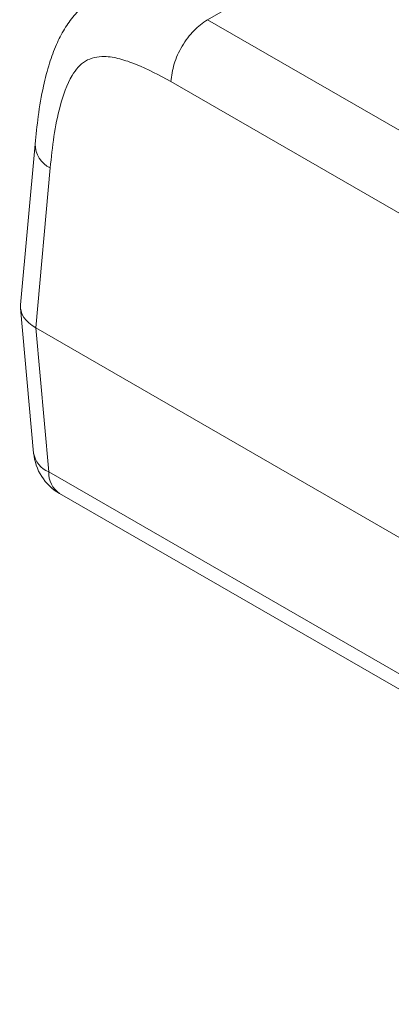
# Model space of a CAD drawing. Units: millimetres. Extents: x 15 to 816, y 16 to 575.
# Drawn here: x 567 to 596, y 429 to 505 of the extents above; entities that cross this region are included whole.
import ezdxf

# ---------------------------------------------------------------- set-up
doc = ezdxf.new("R2010")
doc.units = ezdxf.units.MM

msp = doc.modelspace()

# ---------------------------------------------------------------- linework, layer by layer
at = {"color": 7, "linetype": 'Continuous', "lineweight": 15}
for p, q in [((635.582, 535.607), (581.856, 504.591)), ((581.856, 504.591), (651.048, 464.648)), ((648.21, 459.93), (579.059, 499.85)), ((568.664, 495.05), (567.546, 482.732)), ((569.823, 493.229), (568.712, 480.98)), ((567.546, 482.491), (568.554, 471.389)), ((656.401, 430.359), (568.712, 480.98)), ((568.712, 480.98), (569.713, 469.949)), ((569.713, 469.949), (656.401, 419.906)), ((570.538, 468.287), (657.225, 418.243))]:
    msp.add_line(p, q, dxfattribs=at)
at = {"color": 8, "linetype": 'Continuous', "lineweight": 15}
for centre, radius, start, end in [((570.729, 495.083), 2.064, 180.68209, 243.97539), ((570.428, 471.712), 1.902, 189.7569, 247.90788), ((571.631, 469.865), 1.92, 177.47923, 235.28479)]:
    msp.add_arc(centre, radius, start, end, dxfattribs=at)
at = {"color": 7, "linetype": 'Continuous', "lineweight": 15}
msp.add_arc((572.538, 471.751), 4, 185.18641, 240.00269, dxfattribs=at)
msp.add_ellipse((571.552, 482.611), major_axis=(4.011, 0), ratio=0.575709, start_param=3.089384, end_param=3.925621, dxfattribs=at)
msp.add_ellipse((571.552, 482.611), major_axis=(4.011, 0), ratio=0.575709, start_param=3.089384, end_param=3.925621, dxfattribs=at)
for points, knots in [([(573.416, 506.344), (573.112, 506.163), (572.445, 505.763), (571.618, 504.9), (570.868, 503.855), (570.247, 502.635), (569.711, 501.169), (569.247, 499.349), (568.884, 497.265), (568.743, 495.767), (568.676, 495.058)], [0, 0, 0, 0, 0.077018, 0.169409, 0.266629, 0.371962, 0.493515, 0.640398, 0.82979, 1, 1, 1, 1]), ([(581.856, 504.591), (581.5, 504.337), (580.788, 503.83), (579.88, 502.59), (579.227, 501.187), (579.115, 500.296), (579.059, 499.85)], [0, 0, 0, 0, 0.2500001, 0.5, 0.7499997, 1, 1, 1, 1]), ([(579.059, 499.85), (578.167, 500.33), (576.859, 501.033), (575.151, 501.621), (573.802, 501.857), (572.446, 501.561), (571.275, 500.182), (570.558, 498.114), (570.075, 495.673), (569.907, 494.044), (569.823, 493.229)], [0, 0, 0, 0, 0.173934, 0.254938, 0.335695, 0.446554, 0.556495, 0.721431, 0.86064, 1, 1, 1, 1])]:
    msp.add_open_spline(points, degree=3, knots=knots, dxfattribs=at)

doc.saveas('drawing.dxf')
